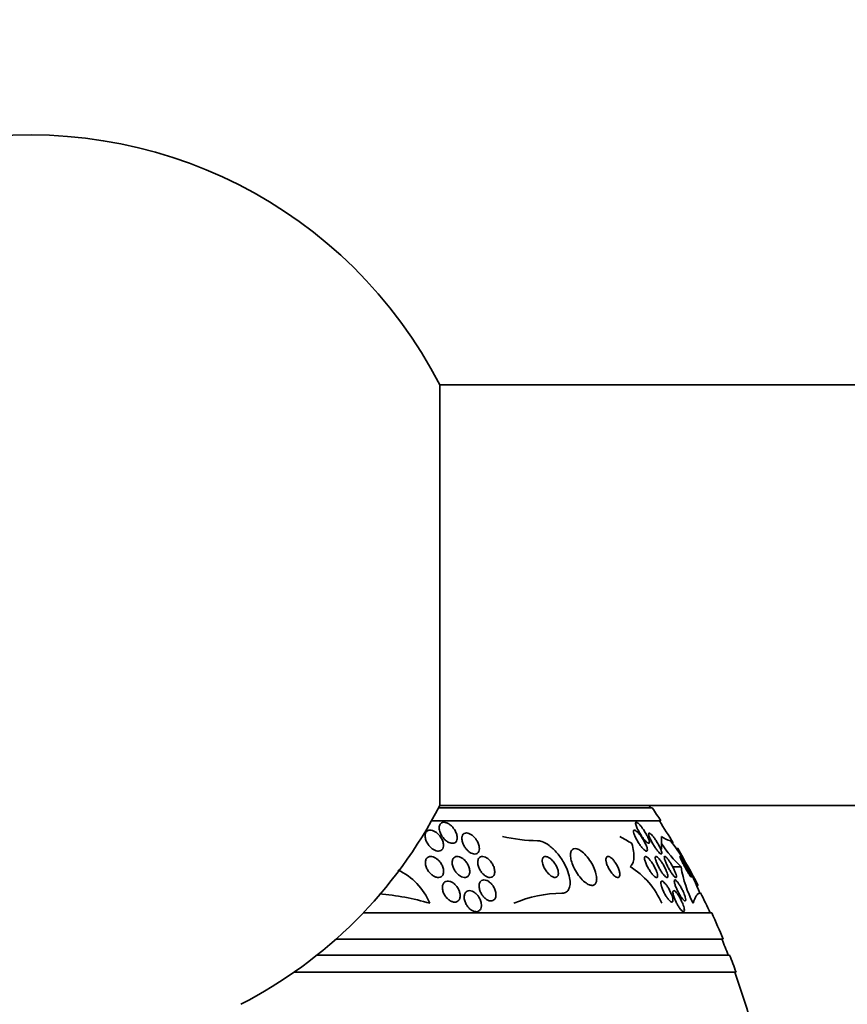
# Model space of a CAD drawing. Units: millimetres. Extents: x 0 to 1478, y 0 to 1758.
# Drawn here: x 487 to 519, y 1550 to 1587 of the extents above; entities that cross this region are included whole.
import ezdxf
from ezdxf import colors
from ezdxf.entities.mleader import LeaderData, LeaderLine
from ezdxf.math import Vec2, Vec3

# ---------------------------------------------------------------- set-up
doc = ezdxf.new("R2010")
doc.units = ezdxf.units.MM
doc.layers.add('DV2_Défaut', color=7, linetype='Continuous')
doc.layers.add('Défaut', color=7, linetype='Continuous')

# ---------------------------------------------------------------- blocks, each defined once
blk = doc.blocks.new('_DOT')
at = {"color": 0}
blk.add_line((0, 0), (-1, 0), dxfattribs=at)
at = {"color": 0, "const_width": 0.333}
blk.add_lwpolyline([(-0.1665, 0, 1), (0.1665, 0, 1)], format="xyb", close=True, dxfattribs=at)
blk = doc.blocks.new('SE1')
at = {"layer": 'DV2_Défaut', "color": 7, "linetype": 'Continuous', "lineweight": 35}
for p, q in [((503.163, 1557.461), (503.163, 1573.461)), ((946.035, 1573.461), (503.163, 1573.461)), ((503.163, 1557.461), (946.035, 1557.461)), ((511.244, 1557.37), (503.116, 1557.37)), ((511.575, 1556.87), (502.845, 1556.87)), ((512.227, 1555.82), (512.175, 1555.82)), ((512.339, 1555.12), (512.026, 1555.12)), ((512.946, 1554.42), (512.99, 1554.42)), ((513.505, 1553.37), (500.25, 1553.37)), ((513.945, 1552.37), (499.212, 1552.37)), ((514.187, 1551.77), (498.498, 1551.77)), ((514.433, 1551.12), (497.627, 1551.12))]:
    blk.add_line(p, q, dxfattribs=at)
for centre, radius, start, end in [((487.599, 1565.461), 17.5, 27.2029, 242.7971), ((487.599, 1565.461), 17.5, 297.2029, 332.7971), ((487.599, 1541.37), 28.5, 34.1529, 34.376), ((487.599, 1541.37), 28.55, 32.8818, 34.0849), ((487.599, 1541.37), 28.5, 30.9762, 32.9468), ((506.966, 1562.628), 6.509, 257.4757, 269.2693), ((512.15, 1557.049), 0.952, 234.4911, 257.4649), ((516.371, 1559.24), 5.765, 214.0921, 225.6254), ((505.791, 1551.41), 7.748, 20.4687, 37.4306), ((408.556, 1497.91), 118.744, 28.41758, 29.18843), ((500.561, 1552.815), 2.411, 22.5286, 65.2267), ((508.791, 1552.523), 3.067, 23.3455, 58.3711), ((517.12, 1555.938), 4.851, 189.7132, 206.9689), ((500.159, 1544.862), 9.258, 73.5039, 85.6017), ((507.824, 1549.464), 4.655, 90.146, 113.3544), ((487.599, 1541.37), 28.5, 24.9011, 26.6078), ((487.599, 1541.37), 28.55, 22.6617, 24.8545), ((487.599, 1541.37), 28.5, 21.4022, 22.7037), ((487.599, 1541.37), 28.55, 19.9687, 21.3629), ((487.599, 1541.37), 28.5, 12.2416, 20.0052)]:
    blk.add_arc(centre, radius, start, end, dxfattribs=at)
for centre, major_axis, ratio, start_param, end_param in [((507.783, 1541.37), (0, 15.463), 0.541041, -0.32732, -0.269604), ((511.599, 1541.37), (0, 15.463), 0.000476, 0.269604, 0.327863), ((511.597, 1557.069), (0, -1.999), 0.000476, -1.011597, -0.882956)]:
    blk.add_ellipse(centre, major_axis=major_axis, ratio=ratio, start_param=start_param, end_param=end_param, dxfattribs=at)
for points, knots in [([(503.816, 1556.146), (503.807, 1556.116), (503.792, 1556.09), (503.772, 1556.069), (503.752, 1556.048), (503.726, 1556.033), (503.695, 1556.025), (503.668, 1556.018), (503.637, 1556.018), (503.604, 1556.023), (503.573, 1556.028), (503.541, 1556.039), (503.509, 1556.054), (503.476, 1556.07), (503.443, 1556.091), (503.412, 1556.115), (503.378, 1556.141), (503.345, 1556.172), (503.316, 1556.205), (503.282, 1556.244), (503.252, 1556.285), (503.228, 1556.328), (503.2, 1556.376), (503.177, 1556.426), (503.163, 1556.475), (503.147, 1556.527), (503.139, 1556.578), (503.141, 1556.625), (503.143, 1556.67), (503.155, 1556.712), (503.175, 1556.744), (503.19, 1556.767), (503.21, 1556.786), (503.235, 1556.799), (503.259, 1556.812), (503.289, 1556.819), (503.321, 1556.82), (503.35, 1556.82), (503.382, 1556.814), (503.414, 1556.803), (503.446, 1556.792), (503.479, 1556.776), (503.51, 1556.757), (503.544, 1556.735), (503.577, 1556.709), (503.607, 1556.68), (503.642, 1556.648), (503.674, 1556.611), (503.701, 1556.573), (503.733, 1556.529), (503.76, 1556.482), (503.78, 1556.435), (503.803, 1556.384), (503.818, 1556.331), (503.824, 1556.282), (503.83, 1556.233), (503.828, 1556.186), (503.816, 1556.146)], [0, 0, 0, 0, 0.049218, 0.049218, 0.049218, 0.098798, 0.098798, 0.098798, 0.143689, 0.143689, 0.143689, 0.185748, 0.185748, 0.185748, 0.22939, 0.22939, 0.22939, 0.277997, 0.277997, 0.277997, 0.33386, 0.33386, 0.33386, 0.397384, 0.397384, 0.397384, 0.465472, 0.465472, 0.465472, 0.531087, 0.531087, 0.531087, 0.57741, 0.57741, 0.57741, 0.624004, 0.624004, 0.624004, 0.666479, 0.666479, 0.666479, 0.708614, 0.708614, 0.708614, 0.754416, 0.754416, 0.754416, 0.806768, 0.806768, 0.806768, 0.867066, 0.867066, 0.867066, 0.933799, 0.933799, 0.933799, 1, 1, 1, 1]), ([(511.091, 1556.218), (511.108, 1556.18), (511.12, 1556.144), (511.128, 1556.114), (511.136, 1556.084), (511.139, 1556.059), (511.135, 1556.043), (511.132, 1556.028), (511.125, 1556.02), (511.113, 1556.02), (511.102, 1556.019), (511.088, 1556.024), (511.071, 1556.035), (511.054, 1556.046), (511.035, 1556.061), (511.015, 1556.081), (510.993, 1556.102), (510.969, 1556.128), (510.945, 1556.156), (510.918, 1556.189), (510.89, 1556.225), (510.863, 1556.263), (510.832, 1556.307), (510.802, 1556.353), (510.774, 1556.4), (510.742, 1556.451), (510.713, 1556.503), (510.689, 1556.552), (510.664, 1556.602), (510.643, 1556.65), (510.629, 1556.691), (510.619, 1556.722), (510.612, 1556.749), (510.61, 1556.77), (510.608, 1556.792), (510.612, 1556.807), (510.62, 1556.814), (510.627, 1556.821), (510.639, 1556.821), (510.654, 1556.815), (510.668, 1556.81), (510.685, 1556.799), (510.703, 1556.783), (510.723, 1556.768), (510.744, 1556.747), (510.767, 1556.723), (510.792, 1556.696), (510.818, 1556.664), (510.844, 1556.631), (510.873, 1556.592), (510.903, 1556.55), (510.932, 1556.508), (510.964, 1556.459), (510.994, 1556.408), (511.021, 1556.359), (511.048, 1556.311), (511.072, 1556.262), (511.091, 1556.218)], [0, 0, 0, 0, 0.054865, 0.054865, 0.054865, 0.110219, 0.110219, 0.110219, 0.15865, 0.15865, 0.15865, 0.20155, 0.20155, 0.20155, 0.243907, 0.243907, 0.243907, 0.289684, 0.289684, 0.289684, 0.341739, 0.341739, 0.341739, 0.401581, 0.401581, 0.401581, 0.468055, 0.468055, 0.468055, 0.535913, 0.535913, 0.535913, 0.586412, 0.586412, 0.586412, 0.63733, 0.63733, 0.63733, 0.681944, 0.681944, 0.681944, 0.72368, 0.72368, 0.72368, 0.767208, 0.767208, 0.767208, 0.815976, 0.815976, 0.815976, 0.872239, 0.872239, 0.872239, 0.936174, 0.936174, 0.936174, 1, 1, 1, 1]), ([(503.306, 1555.916), (503.303, 1555.879), (503.294, 1555.845), (503.279, 1555.816), (503.263, 1555.787), (503.24, 1555.762), (503.212, 1555.746), (503.187, 1555.732), (503.156, 1555.724), (503.123, 1555.722), (503.093, 1555.721), (503.061, 1555.726), (503.028, 1555.736), (502.995, 1555.746), (502.961, 1555.762), (502.929, 1555.781), (502.894, 1555.802), (502.86, 1555.828), (502.829, 1555.857), (502.794, 1555.89), (502.761, 1555.927), (502.733, 1555.966), (502.701, 1556.01), (502.674, 1556.057), (502.654, 1556.104), (502.632, 1556.155), (502.617, 1556.208), (502.611, 1556.257), (502.605, 1556.307), (502.609, 1556.355), (502.622, 1556.395), (502.632, 1556.425), (502.647, 1556.452), (502.669, 1556.473), (502.69, 1556.494), (502.717, 1556.509), (502.749, 1556.517), (502.777, 1556.523), (502.809, 1556.524), (502.842, 1556.519), (502.873, 1556.514), (502.906, 1556.503), (502.938, 1556.488), (502.972, 1556.472), (503.006, 1556.452), (503.038, 1556.427), (503.074, 1556.4), (503.108, 1556.368), (503.138, 1556.334), (503.172, 1556.295), (503.203, 1556.253), (503.227, 1556.209), (503.255, 1556.16), (503.277, 1556.109), (503.29, 1556.059), (503.304, 1556.01), (503.309, 1555.961), (503.306, 1555.916)], [0, 0, 0, 0, 0.052999, 0.052999, 0.052999, 0.106431, 0.106431, 0.106431, 0.153891, 0.153891, 0.153891, 0.196834, 0.196834, 0.196834, 0.239903, 0.239903, 0.239903, 0.286767, 0.286767, 0.286767, 0.34003, 0.34003, 0.34003, 0.400806, 0.400806, 0.400806, 0.467367, 0.467367, 0.467367, 0.534082, 0.534082, 0.534082, 0.583397, 0.583397, 0.583397, 0.633071, 0.633071, 0.633071, 0.677271, 0.677271, 0.677271, 0.719469, 0.719469, 0.719469, 0.76399, 0.76399, 0.76399, 0.81401, 0.81401, 0.81401, 0.871446, 0.871446, 0.871446, 0.935935, 0.935935, 0.935935, 1, 1, 1, 1]), ([(504.67, 1555.818), (504.67, 1555.779), (504.663, 1555.742), (504.649, 1555.711), (504.634, 1555.679), (504.613, 1555.653), (504.585, 1555.636), (504.561, 1555.621), (504.53, 1555.613), (504.497, 1555.612), (504.468, 1555.612), (504.436, 1555.617), (504.404, 1555.629), (504.373, 1555.64), (504.341, 1555.656), (504.311, 1555.676), (504.278, 1555.698), (504.246, 1555.724), (504.217, 1555.753), (504.184, 1555.785), (504.154, 1555.822), (504.128, 1555.859), (504.099, 1555.902), (504.074, 1555.948), (504.054, 1555.993), (504.033, 1556.043), (504.018, 1556.094), (504.011, 1556.142), (504.004, 1556.192), (504.006, 1556.239), (504.017, 1556.28), (504.025, 1556.312), (504.039, 1556.34), (504.06, 1556.362), (504.08, 1556.384), (504.107, 1556.4), (504.138, 1556.407), (504.165, 1556.414), (504.197, 1556.414), (504.23, 1556.407), (504.26, 1556.401), (504.292, 1556.389), (504.323, 1556.373), (504.355, 1556.356), (504.387, 1556.335), (504.417, 1556.31), (504.45, 1556.283), (504.481, 1556.251), (504.509, 1556.218), (504.541, 1556.179), (504.569, 1556.138), (504.592, 1556.096), (504.618, 1556.048), (504.639, 1555.998), (504.652, 1555.95), (504.664, 1555.905), (504.671, 1555.86), (504.67, 1555.818)], [0, 0, 0, 0, 0.056899, 0.056899, 0.056899, 0.114282, 0.114282, 0.114282, 0.164576, 0.164576, 0.164576, 0.208679, 0.208679, 0.208679, 0.251396, 0.251396, 0.251396, 0.296762, 0.296762, 0.296762, 0.347701, 0.347701, 0.347701, 0.405905, 0.405905, 0.405905, 0.470765, 0.470765, 0.470765, 0.538002, 0.538002, 0.538002, 0.590417, 0.590417, 0.590417, 0.643271, 0.643271, 0.643271, 0.689406, 0.689406, 0.689406, 0.731899, 0.731899, 0.731899, 0.775418, 0.775418, 0.775418, 0.823467, 0.823467, 0.823467, 0.878397, 0.878397, 0.878397, 0.940717, 0.940717, 0.940717, 1, 1, 1, 1]), ([(511.027, 1555.91), (511.041, 1555.874), (511.051, 1555.84), (511.056, 1555.812), (511.062, 1555.784), (511.062, 1555.76), (511.057, 1555.744), (511.052, 1555.731), (511.043, 1555.723), (511.03, 1555.722), (511.018, 1555.722), (511.003, 1555.727), (510.985, 1555.738), (510.968, 1555.748), (510.947, 1555.764), (510.926, 1555.784), (510.903, 1555.805), (510.878, 1555.831), (510.854, 1555.861), (510.825, 1555.894), (510.797, 1555.931), (510.769, 1555.97), (510.738, 1556.015), (510.707, 1556.062), (510.679, 1556.11), (510.649, 1556.161), (510.621, 1556.214), (510.598, 1556.263), (510.575, 1556.312), (510.557, 1556.359), (510.546, 1556.399), (510.537, 1556.429), (510.533, 1556.455), (510.533, 1556.475), (510.533, 1556.496), (510.538, 1556.51), (510.548, 1556.517), (510.557, 1556.524), (510.569, 1556.524), (510.585, 1556.518), (510.6, 1556.513), (510.618, 1556.502), (510.638, 1556.486), (510.658, 1556.47), (510.681, 1556.449), (510.704, 1556.425), (510.73, 1556.397), (510.758, 1556.365), (510.784, 1556.33), (510.815, 1556.291), (510.845, 1556.248), (510.874, 1556.204), (510.905, 1556.155), (510.936, 1556.103), (510.962, 1556.053), (510.987, 1556.004), (511.01, 1555.955), (511.027, 1555.91)], [0, 0, 0, 0, 0.052583, 0.052583, 0.052583, 0.10559, 0.10559, 0.10559, 0.15278, 0.15278, 0.15278, 0.195649, 0.195649, 0.195649, 0.2388, 0.2388, 0.2388, 0.285863, 0.285863, 0.285863, 0.339397, 0.339397, 0.339397, 0.400441, 0.400441, 0.400441, 0.467132, 0.467132, 0.467132, 0.533708, 0.533708, 0.533708, 0.582711, 0.582711, 0.582711, 0.632062, 0.632062, 0.632062, 0.676094, 0.676094, 0.676094, 0.718308, 0.718308, 0.718308, 0.762983, 0.762983, 0.762983, 0.813253, 0.813253, 0.813253, 0.870977, 0.870977, 0.870977, 0.935674, 0.935674, 0.935674, 1, 1, 1, 1]), ([(511.557, 1555.812), (511.574, 1555.773), (511.587, 1555.737), (511.596, 1555.707), (511.604, 1555.676), (511.608, 1555.651), (511.606, 1555.634), (511.604, 1555.62), (511.597, 1555.612), (511.586, 1555.612), (511.576, 1555.612), (511.562, 1555.618), (511.547, 1555.63), (511.531, 1555.641), (511.513, 1555.658), (511.494, 1555.679), (511.473, 1555.701), (511.451, 1555.727), (511.428, 1555.756), (511.403, 1555.789), (511.377, 1555.826), (511.351, 1555.864), (511.322, 1555.907), (511.294, 1555.953), (511.267, 1555.998), (511.238, 1556.049), (511.211, 1556.1), (511.187, 1556.148), (511.163, 1556.197), (511.143, 1556.244), (511.129, 1556.284), (511.118, 1556.316), (511.111, 1556.343), (511.108, 1556.365), (511.105, 1556.386), (511.108, 1556.401), (511.115, 1556.408), (511.122, 1556.414), (511.133, 1556.413), (511.147, 1556.406), (511.16, 1556.4), (511.176, 1556.388), (511.194, 1556.371), (511.212, 1556.354), (511.232, 1556.332), (511.254, 1556.307), (511.277, 1556.28), (511.302, 1556.248), (511.326, 1556.214), (511.354, 1556.175), (511.382, 1556.133), (511.408, 1556.091), (511.438, 1556.043), (511.467, 1555.993), (511.493, 1555.945), (511.517, 1555.899), (511.539, 1555.854), (511.557, 1555.812)], [0, 0, 0, 0, 0.056468, 0.056468, 0.056468, 0.113415, 0.113415, 0.113415, 0.163387, 0.163387, 0.163387, 0.207353, 0.207353, 0.207353, 0.250104, 0.250104, 0.250104, 0.295629, 0.295629, 0.295629, 0.346815, 0.346815, 0.346815, 0.405293, 0.405293, 0.405293, 0.470342, 0.470342, 0.470342, 0.537537, 0.537537, 0.537537, 0.589607, 0.589607, 0.589607, 0.642108, 0.642108, 0.642108, 0.688024, 0.688024, 0.688024, 0.730481, 0.730481, 0.730481, 0.774105, 0.774105, 0.774105, 0.822362, 0.822362, 0.822362, 0.877554, 0.877554, 0.877554, 0.940105, 0.940105, 0.940105, 1, 1, 1, 1]), ([(507.812, 1554.12), (507.848, 1554.12), (507.883, 1554.125), (507.914, 1554.135), (507.966, 1554.153), (508.01, 1554.186), (508.043, 1554.231), (508.076, 1554.276), (508.099, 1554.334), (508.111, 1554.4), (508.123, 1554.471), (508.124, 1554.552), (508.114, 1554.638), (508.102, 1554.734), (508.077, 1554.838), (508.04, 1554.942), (507.999, 1555.058), (507.944, 1555.178), (507.878, 1555.293), (507.807, 1555.418), (507.721, 1555.539), (507.629, 1555.648), (507.536, 1555.758), (507.432, 1555.857), (507.328, 1555.935), (507.233, 1556.006), (507.134, 1556.061), (507.042, 1556.091), (506.986, 1556.11), (506.932, 1556.12), (506.883, 1556.12)], [0, 0, 0, 0, 0.052972, 0.052972, 0.052972, 0.141673, 0.141673, 0.141673, 0.230314, 0.230314, 0.230314, 0.325477, 0.325477, 0.325477, 0.431793, 0.431793, 0.431793, 0.551136, 0.551136, 0.551136, 0.680487, 0.680487, 0.680487, 0.810368, 0.810368, 0.810368, 0.928469, 0.928469, 0.928469, 1, 1, 1, 1]), ([(510.473, 1556.012), (510.502, 1555.907), (510.523, 1555.809), (510.548, 1555.624), (510.553, 1555.537), (510.543, 1555.384), (510.529, 1555.317), (510.479, 1555.206), (510.444, 1555.163), (510.399, 1555.134)], [0, 0, 0, 0, 0.25, 0.25, 0.5, 0.5, 0.75, 0.75, 1, 1, 1, 1]), ([(503.11, 1555.382), (503.15, 1555.344), (503.186, 1555.3), (503.215, 1555.254), (503.245, 1555.208), (503.268, 1555.159), (503.285, 1555.111), (503.303, 1555.06), (503.312, 1555.008), (503.313, 1554.96), (503.314, 1554.913), (503.306, 1554.869), (503.289, 1554.832), (503.274, 1554.799), (503.251, 1554.771), (503.222, 1554.751), (503.196, 1554.735), (503.166, 1554.724), (503.133, 1554.721), (503.102, 1554.718), (503.069, 1554.721), (503.036, 1554.73), (503.003, 1554.738), (502.968, 1554.753), (502.936, 1554.771), (502.9, 1554.791), (502.866, 1554.817), (502.834, 1554.845), (502.799, 1554.877), (502.767, 1554.914), (502.739, 1554.952), (502.708, 1554.995), (502.682, 1555.042), (502.662, 1555.089), (502.641, 1555.139), (502.627, 1555.191), (502.621, 1555.24), (502.616, 1555.289), (502.619, 1555.336), (502.631, 1555.377), (502.642, 1555.415), (502.662, 1555.448), (502.689, 1555.472), (502.712, 1555.493), (502.741, 1555.508), (502.774, 1555.515), (502.803, 1555.521), (502.835, 1555.521), (502.869, 1555.515), (502.901, 1555.51), (502.935, 1555.498), (502.968, 1555.482), (503.003, 1555.465), (503.038, 1555.443), (503.07, 1555.417), (503.083, 1555.406), (503.097, 1555.394), (503.11, 1555.382)], [0, 0, 0, 0, 0.062013, 0.062013, 0.062013, 0.123821, 0.123821, 0.123821, 0.189121, 0.189121, 0.189121, 0.252543, 0.252543, 0.252543, 0.308896, 0.308896, 0.308896, 0.357527, 0.357527, 0.357527, 0.401924, 0.401924, 0.401924, 0.446298, 0.446298, 0.446298, 0.493975, 0.493975, 0.493975, 0.547262, 0.547262, 0.547262, 0.60701, 0.60701, 0.60701, 0.671565, 0.671565, 0.671565, 0.736136, 0.736136, 0.736136, 0.794831, 0.794831, 0.794831, 0.845273, 0.845273, 0.845273, 0.890151, 0.890151, 0.890151, 0.933922, 0.933922, 0.933922, 0.980311, 0.980311, 0.980311, 1, 1, 1, 1]), ([(504.101, 1555.386), (504.139, 1555.349), (504.174, 1555.306), (504.203, 1555.262), (504.231, 1555.217), (504.255, 1555.17), (504.272, 1555.123), (504.291, 1555.072), (504.302, 1555.021), (504.305, 1554.974), (504.308, 1554.926), (504.303, 1554.88), (504.288, 1554.842), (504.275, 1554.807), (504.254, 1554.776), (504.227, 1554.755), (504.203, 1554.737), (504.173, 1554.725), (504.14, 1554.721), (504.111, 1554.718), (504.078, 1554.72), (504.045, 1554.729), (504.013, 1554.738), (503.98, 1554.752), (503.948, 1554.771), (503.915, 1554.79), (503.882, 1554.815), (503.852, 1554.843), (503.818, 1554.874), (503.787, 1554.909), (503.761, 1554.946), (503.731, 1554.988), (503.705, 1555.033), (503.685, 1555.078), (503.664, 1555.127), (503.648, 1555.178), (503.641, 1555.226), (503.634, 1555.275), (503.634, 1555.324), (503.644, 1555.366), (503.653, 1555.405), (503.67, 1555.44), (503.695, 1555.466), (503.717, 1555.489), (503.745, 1555.506), (503.777, 1555.514), (503.805, 1555.521), (503.837, 1555.521), (503.87, 1555.516), (503.902, 1555.51), (503.935, 1555.499), (503.967, 1555.483), (504, 1555.466), (504.033, 1555.444), (504.064, 1555.419), (504.076, 1555.408), (504.089, 1555.397), (504.101, 1555.386)], [0, 0, 0, 0, 0.060161, 0.060161, 0.060161, 0.120063, 0.120063, 0.120063, 0.18452, 0.18452, 0.18452, 0.249131, 0.249131, 0.249131, 0.308124, 0.308124, 0.308124, 0.359107, 0.359107, 0.359107, 0.404509, 0.404509, 0.404509, 0.448558, 0.448558, 0.448558, 0.494889, 0.494889, 0.494889, 0.546141, 0.546141, 0.546141, 0.603728, 0.603728, 0.603728, 0.666958, 0.666958, 0.666958, 0.732074, 0.732074, 0.732074, 0.793172, 0.793172, 0.793172, 0.84629, 0.84629, 0.84629, 0.892619, 0.892619, 0.892619, 0.936385, 0.936385, 0.936385, 0.981626, 0.981626, 0.981626, 1, 1, 1, 1]), ([(505.071, 1555.365), (505.107, 1555.326), (505.139, 1555.282), (505.166, 1555.236), (505.192, 1555.191), (505.213, 1555.144), (505.228, 1555.097), (505.244, 1555.047), (505.253, 1554.997), (505.254, 1554.951), (505.256, 1554.904), (505.248, 1554.86), (505.233, 1554.824), (505.218, 1554.791), (505.196, 1554.763), (505.168, 1554.745), (505.143, 1554.729), (505.113, 1554.72), (505.08, 1554.72), (505.051, 1554.719), (505.019, 1554.725), (504.987, 1554.736), (504.956, 1554.748), (504.924, 1554.764), (504.893, 1554.785), (504.861, 1554.807), (504.83, 1554.834), (504.802, 1554.864), (504.77, 1554.897), (504.742, 1554.933), (504.717, 1554.971), (504.689, 1555.014), (504.666, 1555.059), (504.649, 1555.104), (504.63, 1555.153), (504.617, 1555.203), (504.612, 1555.25), (504.606, 1555.299), (504.609, 1555.345), (504.62, 1555.385), (504.63, 1555.423), (504.649, 1555.455), (504.675, 1555.479), (504.697, 1555.499), (504.726, 1555.513), (504.758, 1555.517), (504.787, 1555.522), (504.819, 1555.519), (504.851, 1555.511), (504.882, 1555.502), (504.914, 1555.488), (504.945, 1555.47), (504.977, 1555.451), (505.008, 1555.427), (505.037, 1555.399), (505.049, 1555.388), (505.06, 1555.377), (505.071, 1555.365)], [0, 0, 0, 0, 0.05975, 0.05975, 0.05975, 0.119226, 0.119226, 0.119226, 0.183533, 0.183533, 0.183533, 0.248482, 0.248482, 0.248482, 0.30815, 0.30815, 0.30815, 0.35971, 0.35971, 0.35971, 0.405322, 0.405322, 0.405322, 0.449244, 0.449244, 0.449244, 0.495214, 0.495214, 0.495214, 0.545971, 0.545971, 0.545971, 0.60307, 0.60307, 0.60307, 0.666034, 0.666034, 0.666034, 0.731329, 0.731329, 0.731329, 0.793039, 0.793039, 0.793039, 0.846811, 0.846811, 0.846811, 0.893461, 0.893461, 0.893461, 0.937176, 0.937176, 0.937176, 0.9821, 0.9821, 0.9821, 1, 1, 1, 1]), ([(507.673, 1554.916), (507.669, 1554.959), (507.657, 1555.006), (507.64, 1555.053), (507.623, 1555.1), (507.601, 1555.149), (507.573, 1555.195), (507.545, 1555.245), (507.51, 1555.294), (507.473, 1555.337), (507.435, 1555.38), (507.394, 1555.419), (507.352, 1555.45), (507.315, 1555.477), (507.276, 1555.498), (507.24, 1555.51), (507.209, 1555.519), (507.179, 1555.522), (507.154, 1555.517), (507.132, 1555.513), (507.112, 1555.502), (507.097, 1555.486), (507.083, 1555.47), (507.072, 1555.45), (507.066, 1555.425), (507.059, 1555.399), (507.057, 1555.369), (507.059, 1555.337), (507.062, 1555.3), (507.069, 1555.261), (507.082, 1555.221), (507.096, 1555.175), (507.115, 1555.128), (507.139, 1555.083), (507.165, 1555.033), (507.197, 1554.983), (507.232, 1554.938), (507.268, 1554.892), (507.308, 1554.849), (507.349, 1554.815), (507.387, 1554.782), (507.427, 1554.756), (507.465, 1554.74), (507.498, 1554.726), (507.53, 1554.719), (507.558, 1554.72), (507.583, 1554.721), (507.605, 1554.728), (507.622, 1554.742), (507.639, 1554.755), (507.652, 1554.773), (507.661, 1554.795), (507.67, 1554.819), (507.674, 1554.847), (507.675, 1554.877), (507.675, 1554.89), (507.674, 1554.902), (507.673, 1554.916)], [0, 0, 0, 0, 0.060722, 0.060722, 0.060722, 0.121189, 0.121189, 0.121189, 0.186164, 0.186164, 0.186164, 0.250938, 0.250938, 0.250938, 0.309505, 0.309505, 0.309505, 0.359649, 0.359649, 0.359649, 0.404301, 0.404301, 0.404301, 0.448017, 0.448017, 0.448017, 0.494533, 0.494533, 0.494533, 0.546485, 0.546485, 0.546485, 0.605119, 0.605119, 0.605119, 0.669268, 0.669268, 0.669268, 0.734518, 0.734518, 0.734518, 0.794782, 0.794782, 0.794782, 0.846796, 0.846796, 0.846796, 0.892478, 0.892478, 0.892478, 0.936141, 0.936141, 0.936141, 0.981646, 0.981646, 0.981646, 1, 1, 1, 1]), ([(509.117, 1554.804), (509.103, 1554.884), (509.076, 1554.971), (509.04, 1555.058), (509.004, 1555.144), (508.958, 1555.233), (508.906, 1555.317), (508.852, 1555.403), (508.79, 1555.487), (508.724, 1555.559), (508.663, 1555.627), (508.597, 1555.687), (508.533, 1555.732), (508.477, 1555.77), (508.421, 1555.798), (508.371, 1555.811), (508.327, 1555.822), (508.287, 1555.822), (508.254, 1555.811), (508.222, 1555.801), (508.196, 1555.78), (508.177, 1555.751), (508.157, 1555.721), (508.144, 1555.682), (508.138, 1555.637), (508.132, 1555.588), (508.134, 1555.53), (508.144, 1555.469), (508.154, 1555.4), (508.175, 1555.325), (508.202, 1555.248), (508.233, 1555.164), (508.273, 1555.076), (508.321, 1554.991), (508.37, 1554.903), (508.429, 1554.816), (508.492, 1554.739), (508.552, 1554.665), (508.617, 1554.597), (508.683, 1554.544), (508.74, 1554.498), (508.799, 1554.462), (508.853, 1554.441), (508.9, 1554.423), (508.944, 1554.416), (508.982, 1554.421), (509.017, 1554.427), (509.047, 1554.442), (509.07, 1554.467), (509.094, 1554.492), (509.111, 1554.526), (509.121, 1554.567), (509.131, 1554.612), (509.134, 1554.665), (509.129, 1554.722), (509.127, 1554.748), (509.123, 1554.776), (509.117, 1554.804)], [0, 0, 0, 0, 0.063636, 0.063636, 0.063636, 0.12716, 0.12716, 0.12716, 0.192375, 0.192375, 0.192375, 0.253406, 0.253406, 0.253406, 0.30634, 0.30634, 0.30634, 0.352518, 0.352518, 0.352518, 0.396276, 0.396276, 0.396276, 0.441682, 0.441682, 0.441682, 0.491716, 0.491716, 0.491716, 0.548116, 0.548116, 0.548116, 0.610588, 0.610588, 0.610588, 0.675792, 0.675792, 0.675792, 0.73798, 0.73798, 0.73798, 0.792701, 0.792701, 0.792701, 0.840281, 0.840281, 0.840281, 0.884474, 0.884474, 0.884474, 0.929276, 0.929276, 0.929276, 0.977776, 0.977776, 0.977776, 1, 1, 1, 1]), ([(510.007, 1554.886), (510.002, 1554.927), (509.99, 1554.974), (509.974, 1555.023), (509.957, 1555.071), (509.934, 1555.122), (509.908, 1555.172), (509.881, 1555.223), (509.849, 1555.274), (509.815, 1555.321), (509.783, 1555.364), (509.748, 1555.404), (509.714, 1555.436), (509.684, 1555.464), (509.654, 1555.487), (509.626, 1555.501), (509.602, 1555.513), (509.58, 1555.52), (509.561, 1555.52), (509.543, 1555.52), (509.527, 1555.514), (509.515, 1555.503), (509.503, 1555.491), (509.494, 1555.474), (509.489, 1555.453), (509.484, 1555.43), (509.483, 1555.402), (509.485, 1555.37), (509.489, 1555.335), (509.497, 1555.295), (509.51, 1555.253), (509.524, 1555.206), (509.543, 1555.157), (509.566, 1555.107), (509.591, 1555.056), (509.621, 1555.004), (509.653, 1554.955), (509.684, 1554.909), (509.719, 1554.865), (509.754, 1554.829), (509.784, 1554.797), (509.816, 1554.769), (509.846, 1554.751), (509.871, 1554.734), (509.896, 1554.724), (509.917, 1554.721), (509.937, 1554.718), (509.954, 1554.721), (509.968, 1554.729), (509.982, 1554.737), (509.993, 1554.752), (510, 1554.77), (510.008, 1554.79), (510.011, 1554.815), (510.01, 1554.844), (510.01, 1554.857), (510.009, 1554.871), (510.007, 1554.886)], [0, 0, 0, 0, 0.064018, 0.064018, 0.064018, 0.127926, 0.127926, 0.127926, 0.19347, 0.19347, 0.19347, 0.254543, 0.254543, 0.254543, 0.307266, 0.307266, 0.307266, 0.353184, 0.353184, 0.353184, 0.396745, 0.396745, 0.396745, 0.442036, 0.442036, 0.442036, 0.492043, 0.492043, 0.492043, 0.548537, 0.548537, 0.548537, 0.611257, 0.611257, 0.611257, 0.67682, 0.67682, 0.67682, 0.739276, 0.739276, 0.739276, 0.793955, 0.793955, 0.793955, 0.841232, 0.841232, 0.841232, 0.88508, 0.88508, 0.88508, 0.929647, 0.929647, 0.929647, 0.978101, 0.978101, 0.978101, 1, 1, 1, 1]), ([(511.427, 1554.896), (511.438, 1554.862), (511.445, 1554.829), (511.447, 1554.802), (511.45, 1554.776), (511.448, 1554.754), (511.441, 1554.739), (511.435, 1554.726), (511.424, 1554.72), (511.41, 1554.72), (511.397, 1554.72), (511.381, 1554.726), (511.363, 1554.737), (511.344, 1554.748), (511.323, 1554.765), (511.302, 1554.786), (511.278, 1554.809), (511.253, 1554.837), (511.229, 1554.868), (511.201, 1554.903), (511.173, 1554.942), (511.147, 1554.983), (511.117, 1555.029), (511.089, 1555.077), (511.064, 1555.125), (511.037, 1555.176), (511.013, 1555.228), (510.995, 1555.276), (510.976, 1555.323), (510.963, 1555.368), (510.955, 1555.405), (510.949, 1555.439), (510.948, 1555.467), (510.952, 1555.487), (510.956, 1555.504), (510.965, 1555.515), (510.978, 1555.518), (510.989, 1555.521), (511.004, 1555.519), (511.021, 1555.51), (511.038, 1555.502), (511.058, 1555.488), (511.079, 1555.469), (511.101, 1555.45), (511.125, 1555.424), (511.149, 1555.396), (511.176, 1555.365), (511.204, 1555.328), (511.23, 1555.29), (511.259, 1555.247), (511.288, 1555.2), (511.314, 1555.154), (511.342, 1555.103), (511.368, 1555.051), (511.389, 1555.002), (511.404, 1554.965), (511.417, 1554.929), (511.427, 1554.896)], [0, 0, 0, 0, 0.051139, 0.051139, 0.051139, 0.102605, 0.102605, 0.102605, 0.149685, 0.149685, 0.149685, 0.193765, 0.193765, 0.193765, 0.238732, 0.238732, 0.238732, 0.287668, 0.287668, 0.287668, 0.342596, 0.342596, 0.342596, 0.403866, 0.403866, 0.403866, 0.469051, 0.469051, 0.469051, 0.532756, 0.532756, 0.532756, 0.589509, 0.589509, 0.589509, 0.638268, 0.638268, 0.638268, 0.682529, 0.682529, 0.682529, 0.726692, 0.726692, 0.726692, 0.774221, 0.774221, 0.774221, 0.827483, 0.827483, 0.827483, 0.887305, 0.887305, 0.887305, 0.9519, 0.9519, 0.9519, 1, 1, 1, 1]), ([(511.809, 1554.9), (511.821, 1554.864), (511.83, 1554.831), (511.834, 1554.803), (511.839, 1554.775), (511.839, 1554.753), (511.834, 1554.738), (511.829, 1554.725), (511.82, 1554.719), (511.807, 1554.72), (511.796, 1554.72), (511.781, 1554.727), (511.764, 1554.739), (511.747, 1554.752), (511.728, 1554.769), (511.707, 1554.791), (511.686, 1554.814), (511.663, 1554.843), (511.639, 1554.874), (511.614, 1554.908), (511.588, 1554.947), (511.563, 1554.987), (511.535, 1555.031), (511.507, 1555.079), (511.483, 1555.126), (511.457, 1555.176), (511.433, 1555.227), (511.413, 1555.274), (511.394, 1555.322), (511.378, 1555.367), (511.369, 1555.404), (511.361, 1555.438), (511.357, 1555.468), (511.36, 1555.488), (511.362, 1555.505), (511.369, 1555.516), (511.38, 1555.519), (511.39, 1555.521), (511.404, 1555.518), (511.42, 1555.508), (511.435, 1555.499), (511.454, 1555.484), (511.473, 1555.465), (511.494, 1555.445), (511.516, 1555.419), (511.538, 1555.391), (511.563, 1555.36), (511.589, 1555.324), (511.614, 1555.286), (511.642, 1555.244), (511.669, 1555.198), (511.694, 1555.153), (511.722, 1555.103), (511.747, 1555.052), (511.768, 1555.004), (511.784, 1554.968), (511.798, 1554.933), (511.809, 1554.9)], [0, 0, 0, 0, 0.053338, 0.053338, 0.053338, 0.10704, 0.10704, 0.10704, 0.155635, 0.155635, 0.155635, 0.200181, 0.200181, 0.200181, 0.244681, 0.244681, 0.244681, 0.292443, 0.292443, 0.292443, 0.345761, 0.345761, 0.345761, 0.405485, 0.405485, 0.405485, 0.46998, 0.46998, 0.46998, 0.534518, 0.534518, 0.534518, 0.593271, 0.593271, 0.593271, 0.643859, 0.643859, 0.643859, 0.688902, 0.688902, 0.688902, 0.732811, 0.732811, 0.732811, 0.779294, 0.779294, 0.779294, 0.830983, 0.830983, 0.830983, 0.889159, 0.889159, 0.889159, 0.952797, 0.952797, 0.952797, 1, 1, 1, 1]), ([(512.134, 1554.88), (512.147, 1554.845), (512.156, 1554.814), (512.16, 1554.788), (512.165, 1554.762), (512.165, 1554.742), (512.16, 1554.731), (512.156, 1554.721), (512.147, 1554.717), (512.135, 1554.721), (512.124, 1554.725), (512.11, 1554.734), (512.093, 1554.749), (512.077, 1554.764), (512.059, 1554.784), (512.039, 1554.808), (512.018, 1554.834), (511.996, 1554.864), (511.974, 1554.896), (511.95, 1554.932), (511.925, 1554.972), (511.901, 1555.012), (511.874, 1555.058), (511.848, 1555.105), (511.824, 1555.152), (511.799, 1555.202), (511.775, 1555.252), (511.756, 1555.297), (511.737, 1555.343), (511.722, 1555.386), (511.713, 1555.422), (511.704, 1555.454), (511.701, 1555.48), (511.703, 1555.497), (511.705, 1555.512), (511.711, 1555.52), (511.722, 1555.52), (511.731, 1555.519), (511.745, 1555.513), (511.76, 1555.501), (511.775, 1555.489), (511.792, 1555.471), (511.811, 1555.45), (511.831, 1555.427), (511.852, 1555.4), (511.874, 1555.37), (511.897, 1555.337), (511.922, 1555.299), (511.946, 1555.261), (511.973, 1555.218), (511.999, 1555.172), (512.023, 1555.126), (512.049, 1555.077), (512.074, 1555.026), (512.095, 1554.979), (512.11, 1554.945), (512.123, 1554.911), (512.134, 1554.88)], [0, 0, 0, 0, 0.054057, 0.054057, 0.054057, 0.108493, 0.108493, 0.108493, 0.157543, 0.157543, 0.157543, 0.202175, 0.202175, 0.202175, 0.246463, 0.246463, 0.246463, 0.293814, 0.293814, 0.293814, 0.346629, 0.346629, 0.346629, 0.405919, 0.405919, 0.405919, 0.47028, 0.47028, 0.47028, 0.535158, 0.535158, 0.535158, 0.594582, 0.594582, 0.594582, 0.645731, 0.645731, 0.645731, 0.690961, 0.690961, 0.690961, 0.73472, 0.73472, 0.73472, 0.780826, 0.780826, 0.780826, 0.832018, 0.832018, 0.832018, 0.889724, 0.889724, 0.889724, 0.953141, 0.953141, 0.953141, 1, 1, 1, 1]), ([(512.722, 1554.785), (512.712, 1554.81), (512.698, 1554.841), (512.681, 1554.875), (512.665, 1554.909), (512.646, 1554.947), (512.626, 1554.986), (512.603, 1555.029), (512.579, 1555.074), (512.555, 1555.119), (512.527, 1555.168), (512.499, 1555.218), (512.472, 1555.264), (512.444, 1555.311), (512.416, 1555.357), (512.392, 1555.395), (512.368, 1555.432), (512.347, 1555.463), (512.331, 1555.485), (512.316, 1555.504), (512.305, 1555.516), (512.3, 1555.519), (512.294, 1555.521), (512.293, 1555.517), (512.295, 1555.507), (512.297, 1555.497), (512.303, 1555.481), (512.311, 1555.461), (512.319, 1555.44), (512.331, 1555.415), (512.344, 1555.387), (512.359, 1555.356), (512.376, 1555.321), (512.395, 1555.285), (512.416, 1555.245), (512.439, 1555.201), (512.462, 1555.158), (512.488, 1555.109), (512.516, 1555.06), (512.543, 1555.014), (512.571, 1554.964), (512.599, 1554.917), (512.625, 1554.875), (512.65, 1554.835), (512.673, 1554.799), (512.692, 1554.772), (512.709, 1554.749), (512.722, 1554.732), (512.731, 1554.724), (512.734, 1554.721), (512.737, 1554.72), (512.738, 1554.72)], [0, 0, 0, 0, 0.056594, 0.056594, 0.056594, 0.112841, 0.112841, 0.112841, 0.174839, 0.174839, 0.174839, 0.243627, 0.243627, 0.243627, 0.315468, 0.315468, 0.315468, 0.38382, 0.38382, 0.38382, 0.44346, 0.44346, 0.44346, 0.494878, 0.494878, 0.494878, 0.542658, 0.542658, 0.542658, 0.591492, 0.591492, 0.591492, 0.644897, 0.644897, 0.644897, 0.705133, 0.705133, 0.705133, 0.772492, 0.772492, 0.772492, 0.84404, 0.84404, 0.84404, 0.913626, 0.913626, 0.913626, 0.975389, 0.975389, 0.975389, 1, 1, 1, 1]), ([(512.741, 1554.726), (512.741, 1554.733), (512.737, 1554.746), (512.73, 1554.763), (512.728, 1554.77), (512.725, 1554.777), (512.722, 1554.785)], [0, 0, 0, 0, 0.7350288, 0.7350288, 0.7350288, 1, 1, 1, 1]), ([(503.787, 1554.406), (503.823, 1554.364), (503.854, 1554.318), (503.878, 1554.27), (503.902, 1554.223), (503.92, 1554.173), (503.93, 1554.124), (503.941, 1554.075), (503.944, 1554.025), (503.939, 1553.98), (503.933, 1553.938), (503.92, 1553.898), (503.898, 1553.866), (503.879, 1553.838), (503.854, 1553.815), (503.823, 1553.801), (503.796, 1553.788), (503.764, 1553.781), (503.731, 1553.782), (503.699, 1553.782), (503.665, 1553.789), (503.632, 1553.801), (503.598, 1553.813), (503.564, 1553.831), (503.532, 1553.854), (503.497, 1553.878), (503.464, 1553.907), (503.435, 1553.939), (503.402, 1553.975), (503.373, 1554.015), (503.348, 1554.056), (503.322, 1554.101), (503.301, 1554.15), (503.286, 1554.197), (503.272, 1554.247), (503.264, 1554.298), (503.265, 1554.344), (503.265, 1554.39), (503.274, 1554.433), (503.292, 1554.469), (503.307, 1554.502), (503.33, 1554.53), (503.359, 1554.549), (503.384, 1554.566), (503.415, 1554.577), (503.448, 1554.58), (503.479, 1554.583), (503.512, 1554.58), (503.545, 1554.571), (503.579, 1554.562), (503.613, 1554.547), (503.645, 1554.527), (503.68, 1554.507), (503.714, 1554.481), (503.744, 1554.451), (503.759, 1554.437), (503.774, 1554.422), (503.787, 1554.406)], [0, 0, 0, 0, 0.06179, 0.06179, 0.06179, 0.123459, 0.123459, 0.123459, 0.186964, 0.186964, 0.186964, 0.247643, 0.247643, 0.247643, 0.301953, 0.301953, 0.301953, 0.35024, 0.35024, 0.35024, 0.395672, 0.395672, 0.395672, 0.441753, 0.441753, 0.441753, 0.491251, 0.491251, 0.491251, 0.545922, 0.545922, 0.545922, 0.605973, 0.605973, 0.605973, 0.66925, 0.66925, 0.66925, 0.731278, 0.731278, 0.731278, 0.787627, 0.787627, 0.787627, 0.837302, 0.837302, 0.837302, 0.88298, 0.88298, 0.88298, 0.928385, 0.928385, 0.928385, 0.976619, 0.976619, 0.976619, 1, 1, 1, 1]), ([(505.166, 1554.432), (505.198, 1554.389), (505.227, 1554.342), (505.248, 1554.295), (505.27, 1554.247), (505.286, 1554.198), (505.295, 1554.151), (505.304, 1554.102), (505.306, 1554.054), (505.3, 1554.01), (505.294, 1553.969), (505.28, 1553.93), (505.259, 1553.9), (505.239, 1553.873), (505.213, 1553.852), (505.183, 1553.84), (505.156, 1553.829), (505.124, 1553.825), (505.091, 1553.828), (505.061, 1553.831), (505.028, 1553.841), (504.996, 1553.856), (504.964, 1553.871), (504.931, 1553.891), (504.901, 1553.916), (504.869, 1553.941), (504.839, 1553.972), (504.812, 1554.005), (504.782, 1554.042), (504.755, 1554.082), (504.734, 1554.123), (504.71, 1554.169), (504.691, 1554.216), (504.679, 1554.263), (504.666, 1554.312), (504.66, 1554.361), (504.661, 1554.406), (504.663, 1554.451), (504.672, 1554.493), (504.689, 1554.528), (504.705, 1554.56), (504.729, 1554.586), (504.757, 1554.603), (504.783, 1554.618), (504.813, 1554.627), (504.846, 1554.627), (504.876, 1554.628), (504.909, 1554.621), (504.941, 1554.609), (504.973, 1554.598), (505.005, 1554.58), (505.036, 1554.559), (505.068, 1554.536), (505.1, 1554.508), (505.128, 1554.477), (505.141, 1554.463), (505.154, 1554.448), (505.166, 1554.432)], [0, 0, 0, 0, 0.060874, 0.060874, 0.060874, 0.121578, 0.121578, 0.121578, 0.185077, 0.185077, 0.185077, 0.246998, 0.246998, 0.246998, 0.303077, 0.303077, 0.303077, 0.352617, 0.352617, 0.352617, 0.398359, 0.398359, 0.398359, 0.443918, 0.443918, 0.443918, 0.492295, 0.492295, 0.492295, 0.545549, 0.545549, 0.545549, 0.604368, 0.604368, 0.604368, 0.667251, 0.667251, 0.667251, 0.730161, 0.730161, 0.730161, 0.788258, 0.788258, 0.788258, 0.839451, 0.839451, 0.839451, 0.885723, 0.885723, 0.885723, 0.930801, 0.930801, 0.930801, 0.978027, 0.978027, 0.978027, 1, 1, 1, 1]), ([(512.024, 1553.923), (512.03, 1553.891), (512.034, 1553.863), (512.033, 1553.84), (512.032, 1553.818), (512.027, 1553.801), (512.018, 1553.791), (512.009, 1553.782), (511.997, 1553.779), (511.982, 1553.783), (511.968, 1553.787), (511.951, 1553.797), (511.932, 1553.812), (511.913, 1553.828), (511.892, 1553.849), (511.87, 1553.874), (511.847, 1553.901), (511.822, 1553.933), (511.799, 1553.968), (511.772, 1554.007), (511.746, 1554.049), (511.722, 1554.093), (511.696, 1554.14), (511.672, 1554.19), (511.651, 1554.238), (511.629, 1554.288), (511.61, 1554.337), (511.597, 1554.382), (511.584, 1554.425), (511.575, 1554.464), (511.573, 1554.496), (511.57, 1554.525), (511.573, 1554.548), (511.58, 1554.562), (511.586, 1554.575), (511.597, 1554.582), (511.611, 1554.581), (511.624, 1554.581), (511.64, 1554.574), (511.657, 1554.562), (511.675, 1554.55), (511.696, 1554.532), (511.716, 1554.51), (511.739, 1554.486), (511.763, 1554.457), (511.786, 1554.425), (511.812, 1554.389), (511.838, 1554.349), (511.862, 1554.308), (511.889, 1554.263), (511.914, 1554.214), (511.936, 1554.167), (511.96, 1554.117), (511.981, 1554.066), (511.997, 1554.019), (512.008, 1553.985), (512.018, 1553.952), (512.024, 1553.923)], [0, 0, 0, 0, 0.05003, 0.05003, 0.05003, 0.100302, 0.100302, 0.100302, 0.147392, 0.147392, 0.147392, 0.192718, 0.192718, 0.192718, 0.239538, 0.239538, 0.239538, 0.290371, 0.290371, 0.290371, 0.346627, 0.346627, 0.346627, 0.407942, 0.407942, 0.407942, 0.471443, 0.471443, 0.471443, 0.532322, 0.532322, 0.532322, 0.586807, 0.586807, 0.586807, 0.635073, 0.635073, 0.635073, 0.680361, 0.680361, 0.680361, 0.726311, 0.726311, 0.726311, 0.775776, 0.775776, 0.775776, 0.830533, 0.830533, 0.830533, 0.890714, 0.890714, 0.890714, 0.954017, 0.954017, 0.954017, 1, 1, 1, 1]), ([(512.459, 1554.091), (512.476, 1554.047), (512.491, 1554.005), (512.501, 1553.968), (512.511, 1553.931), (512.516, 1553.899), (512.517, 1553.875), (512.518, 1553.853), (512.514, 1553.838), (512.505, 1553.831), (512.498, 1553.825), (512.487, 1553.826), (512.473, 1553.833), (512.46, 1553.84), (512.444, 1553.853), (512.427, 1553.871), (512.409, 1553.89), (512.389, 1553.914), (512.369, 1553.941), (512.348, 1553.97), (512.325, 1554.004), (512.303, 1554.04), (512.279, 1554.08), (512.255, 1554.123), (512.232, 1554.166), (512.208, 1554.213), (512.184, 1554.262), (512.164, 1554.309), (512.143, 1554.358), (512.124, 1554.406), (512.111, 1554.449), (512.097, 1554.49), (512.088, 1554.528), (512.084, 1554.557), (512.081, 1554.584), (512.082, 1554.604), (512.088, 1554.616), (512.093, 1554.626), (512.103, 1554.629), (512.115, 1554.625), (512.127, 1554.622), (512.142, 1554.612), (512.158, 1554.597), (512.175, 1554.581), (512.194, 1554.56), (512.213, 1554.536), (512.234, 1554.51), (512.256, 1554.478), (512.277, 1554.445), (512.301, 1554.408), (512.325, 1554.367), (512.348, 1554.326), (512.373, 1554.28), (512.397, 1554.232), (512.418, 1554.186), (512.433, 1554.153), (512.447, 1554.121), (512.459, 1554.091)], [0, 0, 0, 0, 0.058735, 0.058735, 0.058735, 0.117805, 0.117805, 0.117805, 0.17161, 0.17161, 0.17161, 0.219576, 0.219576, 0.219576, 0.264913, 0.264913, 0.264913, 0.311117, 0.311117, 0.311117, 0.360913, 0.360913, 0.360913, 0.415993, 0.415993, 0.415993, 0.476439, 0.476439, 0.476439, 0.539911, 0.539911, 0.539911, 0.601793, 0.601793, 0.601793, 0.657739, 0.657739, 0.657739, 0.707033, 0.707033, 0.707033, 0.752544, 0.752544, 0.752544, 0.798017, 0.798017, 0.798017, 0.846515, 0.846515, 0.846515, 0.900079, 0.900079, 0.900079, 0.95926, 0.95926, 0.95926, 1, 1, 1, 1]), ([(504.749, 1553.636), (504.746, 1553.596), (504.736, 1553.559), (504.721, 1553.528), (504.705, 1553.496), (504.683, 1553.47), (504.656, 1553.451), (504.631, 1553.434), (504.6, 1553.423), (504.567, 1553.42), (504.537, 1553.418), (504.504, 1553.422), (504.471, 1553.432), (504.438, 1553.442), (504.405, 1553.458), (504.373, 1553.478), (504.34, 1553.499), (504.307, 1553.526), (504.278, 1553.556), (504.246, 1553.589), (504.217, 1553.626), (504.192, 1553.665), (504.165, 1553.707), (504.143, 1553.753), (504.127, 1553.799), (504.109, 1553.848), (504.098, 1553.897), (504.095, 1553.944), (504.092, 1553.992), (504.096, 1554.037), (504.109, 1554.077), (504.12, 1554.114), (504.14, 1554.147), (504.165, 1554.171), (504.188, 1554.192), (504.217, 1554.208), (504.249, 1554.215), (504.279, 1554.221), (504.311, 1554.221), (504.345, 1554.214), (504.377, 1554.208), (504.41, 1554.195), (504.442, 1554.178), (504.476, 1554.16), (504.509, 1554.136), (504.539, 1554.109), (504.571, 1554.079), (504.602, 1554.045), (504.628, 1554.009), (504.657, 1553.969), (504.682, 1553.925), (504.701, 1553.881), (504.722, 1553.833), (504.737, 1553.783), (504.744, 1553.736), (504.749, 1553.702), (504.751, 1553.668), (504.749, 1553.636)], [0, 0, 0, 0, 0.055024, 0.055024, 0.055024, 0.110353, 0.110353, 0.110353, 0.161234, 0.161234, 0.161234, 0.208027, 0.208027, 0.208027, 0.253964, 0.253964, 0.253964, 0.302026, 0.302026, 0.302026, 0.354351, 0.354351, 0.354351, 0.411863, 0.411863, 0.411863, 0.473576, 0.473576, 0.473576, 0.536159, 0.536159, 0.536159, 0.595112, 0.595112, 0.595112, 0.64781, 0.64781, 0.64781, 0.695354, 0.695354, 0.695354, 0.741025, 0.741025, 0.741025, 0.788103, 0.788103, 0.788103, 0.839052, 0.839052, 0.839052, 0.895181, 0.895181, 0.895181, 0.95602, 0.95602, 0.95602, 1, 1, 1, 1]), ([(512.439, 1553.615), (512.451, 1553.578), (512.458, 1553.543), (512.462, 1553.513), (512.466, 1553.484), (512.465, 1553.46), (512.46, 1553.444), (512.456, 1553.429), (512.447, 1553.421), (512.435, 1553.42), (512.424, 1553.419), (512.409, 1553.425), (512.393, 1553.436), (512.377, 1553.448), (512.358, 1553.465), (512.339, 1553.487), (512.319, 1553.51), (512.297, 1553.538), (512.276, 1553.57), (512.252, 1553.604), (512.228, 1553.642), (512.206, 1553.682), (512.181, 1553.726), (512.157, 1553.773), (512.135, 1553.819), (512.112, 1553.868), (512.092, 1553.918), (512.075, 1553.965), (512.059, 1554.011), (512.046, 1554.055), (512.038, 1554.093), (512.031, 1554.128), (512.028, 1554.158), (512.031, 1554.18), (512.033, 1554.199), (512.039, 1554.212), (512.05, 1554.217), (512.059, 1554.222), (512.072, 1554.22), (512.088, 1554.211), (512.103, 1554.203), (512.12, 1554.189), (512.139, 1554.17), (512.158, 1554.15), (512.179, 1554.125), (512.2, 1554.096), (512.223, 1554.065), (512.246, 1554.03), (512.269, 1553.992), (512.294, 1553.951), (512.318, 1553.906), (512.341, 1553.861), (512.365, 1553.812), (512.387, 1553.763), (512.405, 1553.715), (512.418, 1553.681), (512.43, 1553.647), (512.439, 1553.615)], [0, 0, 0, 0, 0.054038, 0.054038, 0.054038, 0.108371, 0.108371, 0.108371, 0.15848, 0.15848, 0.15848, 0.204948, 0.204948, 0.204948, 0.251022, 0.251022, 0.251022, 0.299582, 0.299582, 0.299582, 0.352623, 0.352623, 0.352623, 0.410845, 0.410845, 0.410845, 0.472936, 0.472936, 0.472936, 0.535274, 0.535274, 0.535274, 0.593421, 0.593421, 0.593421, 0.645245, 0.645245, 0.645245, 0.692308, 0.692308, 0.692308, 0.737996, 0.737996, 0.737996, 0.785497, 0.785497, 0.785497, 0.837133, 0.837133, 0.837133, 0.894011, 0.894011, 0.894011, 0.955344, 0.955344, 0.955344, 1, 1, 1, 1])]:
    blk.add_open_spline(points, degree=3, knots=knots, dxfattribs=at)
blk.add_open_spline([(512.797, 1553.738), (512.876, 1553.993), (512.96, 1554.12), (513.048, 1554.12)], degree=3, dxfattribs=at)

msp = doc.modelspace()

# ---------------------------------------------------------------- block references
at = {"layer": 'Défaut'}
msp.add_blockref('SE1', (0, 0), dxfattribs=at)

# ---------------------------------------------------------------- leaders
at = {"layer": 'Défaut', "color": 7, "linetype": 'Continuous', "lineweight": 18}
ml = msp.add_multileader_mtext('Standard', dxfattribs=at)
ml.set_content('{\\pxsm0.9;\\fSolid Edge ISO|b1||i0||c0|p34;\\W1.;09/07/2019\\P}', color=256)
ml.set_leader_properties()
ml.set_arrow_properties(name='DOT')
ml.build(insert=Vec2(0, 0))
ml.multileader.update_dxf_attribs({"leader_type": 0, "dogleg_length": 0, "arrow_head_size": 12})
ctx = ml.context
ctx.base_point, ctx.char_height, ctx.arrow_head_size, ctx.landing_gap_size = Vec3(1390.407, 1750.708), 12, 12, 4.2
notes = []
notes.append((ctx, [(0, (0, 0, 0), (0, 0), (1, 0), 1, [])]))
ctx.mtext.insert = Vec3(1392.407, 1756.828)
for ctx, leaders in notes:
    for number, flags, end, landing, length, lines in leaders:
        leader = LeaderData()
        leader.index, (leader.has_last_leader_line, leader.has_dogleg_vector, leader.attachment_direction) = number, flags
        leader.last_leader_point, leader.dogleg_vector, leader.dogleg_length = Vec3(end), Vec3(landing), length
        for number, points, colour, breaks in lines:
            line = LeaderLine()
            line.index, line.vertices, line.color, line.breaks = number, Vec3.list(points), colors.encode_raw_color(colour), breaks
            leader.lines.append(line)
        ctx.leaders.append(leader)

doc.saveas('drawing.dxf')
